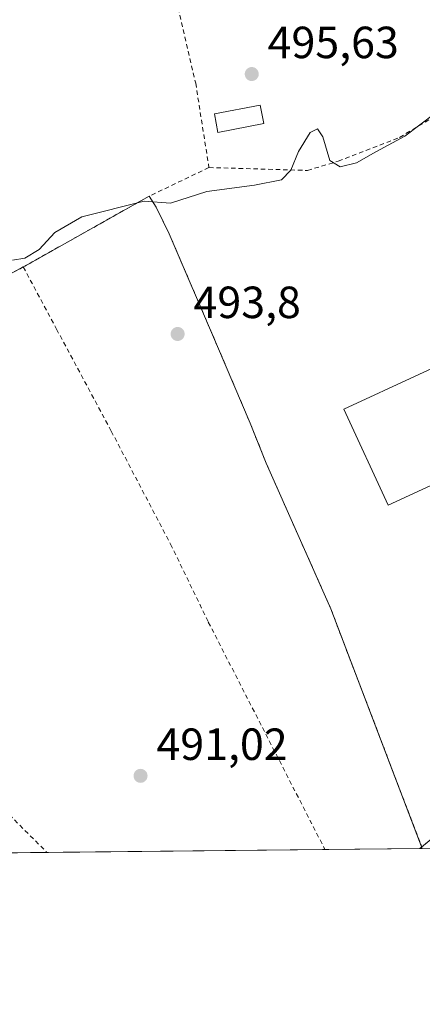
# Model space of a CAD drawing. Units: metres. Extents: x 573091 to 576517, y 4751955 to 4754305.
# Drawn here: x 576213 to 576303, y 4751955 to 4752174 of the extents above; entities that cross this region are included whole.
import ezdxf

# ---------------------------------------------------------------- set-up
doc = ezdxf.new("R2010")
doc.units = ezdxf.units.M
doc.header["$MEASUREMENT"] = 0
doc.linetypes.add('DGN Style 2', pattern=[1.6480167562047852, 0.988810053722871, -0.6592067024819142])
for name, color, linetype, lineweight in [('Agrupación de edificios CxS', 7, 'Continuous', 0), ('Alambrada', 7, 'DGN Style 2', 0), ('Comarca CxS', 21, 'Continuous', 0), ('Comunidad Autónoma CxS', 142, 'Continuous', 0), ('Curva de nivel normal', 30, 'Continuous', 0), ('Edificación industrial Cxs', 135, 'Continuous', 13), ('Edificación ligera Cxs', 1, 'Continuous', 0), ('Espacio natural protegido', 121, 'Continuous', 13), ('Espacio natural protegido CxS', 121, 'Continuous', 0), ('Municipio CxS', 4, 'Continuous', 0), ('Núcleo urbano CxS', 7, 'Continuous', 0), ('Prado CxS', 92, 'Continuous', 0), ('Provincia CxS', 1, 'Continuous', 0), ('Punto de cota en terreno', 7, 'Continuous', 0), ('Rótulo de punto de cota en terreno', 7, 'Continuous', 0)]:
    doc.layers.add(name, color=color, linetype=linetype, lineweight=lineweight)
doc.styles.add('Style-Arial', font='txt')

# ---------------------------------------------------------------- blocks, each defined once
blk = doc.blocks.new('*U7')
at = {"layer": 'Municipio CxS', "color": 4, "linetype": 'Continuous', "lineweight": 0, "flags": 128}
blk.add_lwpolyline([(576516.5900005831, 4751991.939982438), (576301.9573534052, 4751989.605461822), (576163.9286486637, 4751988.104125649)], dxfattribs=at)
blk = doc.blocks.new('*U10')
at = {"layer": 'Espacio natural protegido CxS', "color": 121, "linetype": 'Continuous', "lineweight": 0, "flags": 128}
blk.add_lwpolyline([(576502.2869530686, 4753273.480852828), (576511.4199498245, 4752455.172125239), (576514.7582000007, 4752156.064700001), (576473.5396999988, 4752122.229499999), (576465.2657000013, 4752121.402700001), (576441.0023999991, 4752101.737199998), (576389.2136999995, 4752060.243199999), (576375.7244999993, 4752049.826500001), (576313.805700001, 4751999.313800001), (576301.9573534052, 4751989.605461822), (576163.9286486637, 4751988.104125649), (575611.4233020808, 4751982.094588815), (573339.1816357903, 4751957.379678681)], dxfattribs=at)
blk = doc.blocks.new('5PATER')
at = {"layer": 'Punto de cota en terreno', "linetype": 'Continuous', "lineweight": 0}
h = blk.add_hatch(color=51, dxfattribs=at)
edge = h.paths.add_edge_path()
edge.add_ellipse((0, 0), major_axis=(-0.1095731443231308, -0.1110710700762829), ratio=0.9994222409660322, start_angle=0, end_angle=360)

msp = doc.modelspace()

# ---------------------------------------------------------------- linework, layer by layer
at = {"layer": 'Agrupación de edificios CxS', "color": 7, "linetype": 'Continuous', "lineweight": 0, "extrusion": (0.4909007193276557, -0.8711694975591052, 0.00895490291440328), "elevation": -3857032.716330133, "flags": 128}
msp.add_lwpolyline([(2834944.276512369, 35036.51223454922), (2834912.567518876, 35039.92077121772), (2834912.1557012, 35040.19888236887)], dxfattribs=at)
at = {"layer": 'Agrupación de edificios CxS', "color": 7, "linetype": 'Continuous', "lineweight": 0, "extrusion": (0.0640467152891668, -0.1010607260731658, 0.9928165731424073), "elevation": -442855.5806631274, "flags": 128}
msp.add_lwpolyline([(3030547.876439665, 3678923.098592692), (3030547.876439665, 3678925.996298835)], dxfattribs=at)
at = {"layer": 'Agrupación de edificios CxS', "color": 7, "linetype": 'Continuous', "lineweight": 0, "extrusion": (0.4564839942758525, -0.8877546444524321, 0.05927945869438456), "elevation": -3955653.564881402, "flags": 128}
msp.add_lwpolyline([(2685525.40457269, 235402.4149342943), (2685513.585699984, 235398.329650022), (2685513.080077768, 235397.9733233955)], dxfattribs=at)
at = {"layer": 'Agrupación de edificios CxS', "color": 7, "linetype": 'Continuous', "lineweight": 0}
for points in [[(576304.5648999996, 4751989.6339, 490.9578000000038), (576302.5056999996, 4751989.611500001, 491.0179999999964), (576282.1700999998, 4752042.860099999, 493.0047999999952), (576267.8300999999, 4752075.190099999, 492.9890000000014), (576264.2401000002, 4752084.1501, 493.1407000000036), (576257.0100999996, 4752101.1801, 493.6800999999978), (576246.2600999996, 4752126.210100001, 494.6352999999945), (576243.3901000004, 4752132.1501, 495.4072000000015), (576241.8501000004, 4752134.5801, 495.7538999999961), (576214.2100999998, 4752119.040100001, 499.1622999999963), (576213.8501000004, 4752118.840100001, 499.4404000000068), (576203.4501, 4752113.220100001, 495.3622999999934), (576203.0100999996, 4752112.970100001, 495.0065999999933), (576184.5100999996, 4752145.850099999, 497.147299999997), (576168.5701000001, 4752173.0001, 497.0234000000055), (576163.6401000004, 4752182.840100001, 500.8484000000026)], [(576302.5056999996, 4751989.611500001, 491.0179999999964), (576282.1700999998, 4752042.860099999, 493.0047999999952), (576267.8300999999, 4752075.190099999, 492.9890000000014), (576264.2401000002, 4752084.1501, 493.1407000000036), (576257.0100999996, 4752101.1801, 493.6800999999978), (576246.2600999996, 4752126.210100001, 494.6352999999945), (576243.3901000004, 4752132.1501, 495.4072000000015)]]:
    msp.add_polyline3d(points, dxfattribs=at)
at = {"layer": 'Alambrada', "color": 7, "linetype": 'DGN Style 2', "lineweight": 0, "extrusion": (0.4564839942758525, -0.8877546444524321, 0.05927945869438456), "elevation": -3955653.564881402, "flags": 128}
msp.add_lwpolyline([(2685525.40457269, 235402.4149342943), (2685513.585699984, 235398.329650022), (2685513.080077768, 235397.9733233955)], dxfattribs=at)
at = {"layer": 'Alambrada', "color": 7, "linetype": 'DGN Style 2', "lineweight": 0}
for points in [[(576241.3901000004, 4752193.520099999, 504.1316999999981), (576245.3701, 4752183.100099999, 498.8748999999953), (576248.2500999998, 4752176.390100001, 496.679999999993), (576252.1501000002, 4752159.670100001, 495.7256999999955), (576255.1001000004, 4752140.9301, 498.1435000000056)], [(576255.1001000004, 4752140.9301, 498.1435000000056), (576276.9801000003, 4752140.290100001, 497.543399999995), (576283.8400999998, 4752142.340100001, 497.5464999999967), (576297.4600999998, 4752147.640100001, 499.4171999999963), (576326.2600999996, 4752164.7301, 495.4361999999965), (576330.5500999996, 4752167.2601, 496.5148000000045)], [(576255.1001000004, 4752140.9301, 498.1435000000056), (576241.8501000004, 4752134.5801, 495.7538999999961), (576214.2100999998, 4752119.040100001, 499.1622999999963), (576213.8501000004, 4752118.840100001, 499.4404000000068)], [(576243.3901000004, 4752132.1501, 495.4072000000015), (576246.2600999996, 4752126.210100001, 494.6352999999945), (576257.0100999996, 4752101.1801, 493.6800999999978), (576264.2401000002, 4752084.1501, 493.1407000000036), (576267.8300999999, 4752075.190099999, 492.9890000000014), (576282.1700999998, 4752042.860099999, 493.0047999999952), (576302.5056999996, 4751989.611500001, 491.0179999999964), (576302.5056999996, 4751989.611400001, 491.0181000000011)], [(576213.8501000004, 4752118.840100001, 499.4404000000068), (576221.2401000002, 4752105.020099999, 494.4155000000028), (576233.3901000004, 4752082.360099999, 494.547900000005), (576246.5800999999, 4752057.220100001, 497.9036999999954), (576254.9600999998, 4752039.9001, 492.4354000000022), (576280.8701, 4751989.380100001, 491.0363999999972), (576280.8721000003, 4751989.3761, 491.0363999999972)], [(576169.4801000003, 4752043.5701, 495.001099999994), (576173.5500999996, 4752039.6801, 493.1717999999965), (576190.5701000001, 4752019.7501, 494.0642999999982), (576203.7200999996, 4752004.0701, 498.6211000000039), (576219.1001000004, 4751988.710100001, 491.7177999999985), (576219.1057000002, 4751988.704299999, 491.7168999999994)]]:
    msp.add_polyline3d(points, dxfattribs=at)
at = {"layer": 'Comarca CxS', "color": 21, "linetype": 'Continuous', "lineweight": 0, "flags": 128}
msp.add_lwpolyline([(573339.1816357903, 4751957.379678681), (573115.8000005564, 4751954.949982438), (573115.2108798058, 4752010.150525244), (573091.1100005567, 4754268.399982416), (575609.7307986841, 4754295.803835543), (575907.327225576, 4754299.041922223), (576370.4078927425, 4754304.080493291), (576461.3697049312, 4754305.070113378), (576490.7700005822, 4754305.389982417), (576494.9669000009, 4753929.352999999), (576495.0561344074, 4753921.356043798), (576502.2869530686, 4753273.480852828), (576511.4199498245, 4752455.172125239), (576514.7582000007, 4752156.064700001), (576516.5900005831, 4751991.939982438), (576301.9573534052, 4751989.605461822), (576163.9286486637, 4751988.104125649), (575611.4233020808, 4751982.094588815)], close=True, dxfattribs=at)
at = {"layer": 'Comunidad Autónoma CxS', "color": 142, "linetype": 'Continuous', "lineweight": 0, "flags": 128}
msp.add_lwpolyline([(573339.1816357903, 4751957.379678681), (573115.8000005564, 4751954.949982438), (573115.2108798058, 4752010.150525244), (573091.1100005567, 4754268.399982416), (575609.7307986841, 4754295.803835543), (575907.327225576, 4754299.041922223), (576370.4078927425, 4754304.080493291), (576461.3697049312, 4754305.070113378), (576490.7700005822, 4754305.389982417), (576494.9669000009, 4753929.352999999), (576495.0561344074, 4753921.356043798), (576502.2869530686, 4753273.480852828), (576511.4199498245, 4752455.172125239), (576514.7582000007, 4752156.064700001), (576516.5900005831, 4751991.939982438), (576301.9573534052, 4751989.605461822), (576163.9286486637, 4751988.104125649), (575611.4233020808, 4751982.094588815)], close=True, dxfattribs=at)
at = {"layer": 'Curva de nivel normal', "color": 30, "linetype": 'Continuous', "lineweight": 0, "elevation": 495, "flags": 128}
msp.add_lwpolyline([(576308.6200000001, 4752155.449999999), (576298.5999999996, 4752147.880000001), (576292.1600000003, 4752144.439999999), (576287.9000000004, 4752142), (576284.2300000004, 4752141.119999999), (576281.9800000004, 4752142.49), (576280.4299999997, 4752147.75), (576279.2000000002, 4752149.57), (576277.5800000001, 4752148.74), (576274.9800000004, 4752144.51), (576273.3200000003, 4752140.32), (576271.2300000004, 4752138.180000001), (576265.25, 4752137), (576254.6500000004, 4752135.59), (576246.5899999999, 4752133.039999999), (576240.6799999997, 4752133.439999999), (576226.8899999997, 4752129.980000001), (576220.8499999996, 4752126.470000001), (576217.4000000004, 4752122.74), (576214.1799999997, 4752120.789999999), (576211.4800000004, 4752120.32)], dxfattribs=at)
at = {"layer": 'Edificación industrial Cxs', "color": 135, "linetype": 'Continuous', "lineweight": 13}
msp.add_polyline3d([(576328.2901, 4752081.3101, 494.0733999999939), (576294.9301000005, 4752065.880100001, 494.2679999999964), (576285.0601000004, 4752087.2401, 494.6916999999958), (576318.4101, 4752102.670100001, 495.2967000000062), (576328.2901, 4752081.3101, 494.0733999999939)], dxfattribs=at)
msp.add_3dface([(576328.2901, 4752081.3101, 495.2967000000062), (576294.9301000005, 4752065.880100001, 495.2967000000062), (576285.0601000004, 4752087.2401, 495.2967000000062), (576318.4101, 4752102.670100001, 495.2967000000062)], dxfattribs=at)
at = {"layer": 'Edificación ligera Cxs', "color": 1, "linetype": 'Continuous', "lineweight": 0}
msp.add_polyline3d([(576267.3000999996, 4752150.700099999, 495.8264999999956), (576257.1001000004, 4752148.7301, 496.4624999999942), (576256.3000999996, 4752152.850099999, 496.5185000000056), (576266.5000999998, 4752154.8301, 496.045499999993), (576267.3000999996, 4752150.700099999, 495.8264999999956)], dxfattribs=at)
msp.add_3dface([(576267.3000999996, 4752150.700099999, 496.5185000000056), (576257.1001000004, 4752148.7301, 496.5185000000056), (576256.3000999996, 4752152.850099999, 496.5185000000056), (576266.5000999998, 4752154.8301, 496.5185000000056)], dxfattribs=at)
at = {"layer": 'Espacio natural protegido', "color": 121, "linetype": 'Continuous', "lineweight": 13, "flags": 128}
msp.add_lwpolyline([(576301.9573574782, 4751989.605465163), (576313.8057000001, 4751999.313800001), (576375.7244999984, 4752049.826500001), (576389.2136999987, 4752060.2432), (576441.0023999984, 4752101.737199999), (576465.2657000005, 4752121.402700001), (576473.539699998, 4752122.229499998), (576514.7582337732, 4752156.064727725)], dxfattribs=at)
at = {"layer": 'Núcleo urbano CxS', "color": 7, "linetype": 'Continuous', "lineweight": 0}
for points in [[(576302.5058000004, 4751989.611400001, 490.7115999999951), (576291.0094, 4752019.714500001, 491.3588000000018), (576282.1700999998, 4752042.860099999, 492.6680000000051), (576267.8300999999, 4752075.190099999, 492.9235999999946), (576264.2401000002, 4752084.1501, 493.1101000000053), (576257.0100999996, 4752101.1801, 493.7207000000053), (576246.2600999996, 4752126.210100001, 494.6230000000069), (576243.3901000004, 4752132.1501, 494.9266000000061), (576241.8501000004, 4752134.5801, 495.132700000002), (576214.2100999998, 4752119.040100001, 494.5733999999939), (576213.8501000004, 4752118.840100001, 494.5509000000021), (576203.4836999997, 4752113.238100001, 493.9376000000047), (576203.4501, 4752113.220100001, 493.9345999999932), (576203.0100999996, 4752112.970100001, 493.8950000000041), (576184.5100999996, 4752145.850099999, 495.7437999999966), (576168.5701000001, 4752173.0001, 496.4979000000022), (576163.6401000004, 4752182.840100001, 497.8028000000049)], [(576163.6401000004, 4752182.840100001, 497.8028000000049), (576168.5701000001, 4752173.0001, 496.4979000000022), (576184.5100999996, 4752145.850099999, 495.7437999999966), (576203.0100999996, 4752112.970100001, 493.8950000000041), (576203.4501, 4752113.220100001, 493.9345999999932), (576203.4836999997, 4752113.238100001, 493.9376000000047), (576213.8501000004, 4752118.840100001, 494.5509000000021), (576214.2100999998, 4752119.040100001, 494.5733999999939), (576241.8501000004, 4752134.5801, 495.132700000002), (576243.3901000004, 4752132.1501, 494.9266000000061), (576246.2600999996, 4752126.210100001, 494.6230000000069), (576257.0100999996, 4752101.1801, 493.7207000000053), (576264.2401000002, 4752084.1501, 493.1101000000053), (576267.8300999999, 4752075.190099999, 492.9235999999946), (576282.1700999998, 4752042.860099999, 492.6680000000051), (576291.0094, 4752019.714500001, 491.3588000000018), (576302.5056999996, 4751989.611500001, 490.7115999999951)]]:
    msp.add_polyline3d(points, dxfattribs=at)
at = {"layer": 'Prado CxS', "color": 92, "linetype": 'Continuous', "lineweight": 0, "extrusion": (0.0002072078944805573, 2.253689120135066e-06, 0.9999999785299045), "elevation": 620.9942423540506, "flags": 128}
msp.add_lwpolyline([(576280.7580155246, 4751989.374712539), (576218.9916141982, 4751988.702912538)], dxfattribs=at)
at = {"layer": 'Prado CxS', "color": 92, "linetype": 'Continuous', "lineweight": 0, "extrusion": (0.007542713795875971, 8.203907634323537e-05, 0.9999715499643895), "elevation": 5227.431338090684, "flags": 128}
msp.add_lwpolyline([(576282.4105153433, 4751989.198537781), (576260.7762997771, 4751988.963237779)], dxfattribs=at)
at = {"layer": 'Prado CxS', "color": 92, "linetype": 'Continuous', "lineweight": 0, "extrusion": (0.03420027240369533, 0.000372008717294657, 0.9994149303352573), "elevation": 21965.23199819551, "flags": 128}
msp.add_lwpolyline([(4745440.236143327, -627486.9228233764), (4745440.236143327, -627438.0927676255)], dxfattribs=at)
at = {"layer": 'Prado CxS', "color": 92, "linetype": 'Continuous', "lineweight": 0}
for points in [[(576163.6401000004, 4752182.840100001, 497.8028000000049), (576168.5701000001, 4752173.0001, 496.4979000000022), (576184.5100999996, 4752145.850099999, 495.7437999999966), (576203.0100999996, 4752112.970100001, 493.8950000000041), (576203.4501, 4752113.220100001, 493.9345999999932), (576203.4836999997, 4752113.238100001, 493.9376000000047), (576213.8501000004, 4752118.840100001, 494.5509000000021), (576214.2100999998, 4752119.040100001, 494.5733999999939), (576241.8501000004, 4752134.5801, 495.132700000002), (576243.3901000004, 4752132.1501, 494.9266000000061), (576246.2600999996, 4752126.210100001, 494.6230000000069), (576257.0100999996, 4752101.1801, 493.7207000000053), (576264.2401000002, 4752084.1501, 493.1101000000053), (576267.8300999999, 4752075.190099999, 492.9235999999946), (576282.1700999998, 4752042.860099999, 492.6680000000051), (576291.0094, 4752019.714500001, 491.3588000000018), (576302.5056999996, 4751989.611500001, 490.7115999999951)], [(576203.4836999997, 4752113.238100001, 493.9376000000047), (576213.8501000004, 4752118.840100001, 494.5509000000021), (576214.2100999998, 4752119.040100001, 494.5733999999939), (576241.8501000004, 4752134.5801, 495.132700000002), (576243.3901000004, 4752132.1501, 494.9266000000061), (576246.2600999996, 4752126.210100001, 494.6230000000069), (576257.0100999996, 4752101.1801, 493.7207000000053), (576264.2401000002, 4752084.1501, 493.1101000000053), (576267.8300999999, 4752075.190099999, 492.9235999999946), (576282.1700999998, 4752042.860099999, 492.6680000000051), (576291.0094, 4752019.714500001, 491.3588000000018), (576302.5058000004, 4751989.611400001, 490.7115999999951), (576164.0193999996, 4751988.1051, 492.8619000000036)]]:
    msp.add_polyline3d(points, dxfattribs=at)
at = {"layer": 'Provincia CxS', "color": 1, "linetype": 'Continuous', "lineweight": 0, "flags": 128}
msp.add_lwpolyline([(573339.1816357903, 4751957.379678681), (573115.8000005564, 4751954.949982438), (573115.2108798058, 4752010.150525244), (573091.1100005567, 4754268.399982416), (575609.7307986841, 4754295.803835543), (575907.327225576, 4754299.041922223), (576370.4078927425, 4754304.080493291), (576461.3697049312, 4754305.070113378), (576490.7700005822, 4754305.389982417), (576494.9669000009, 4753929.352999999), (576495.0561344074, 4753921.356043798), (576502.2869530686, 4753273.480852828), (576511.4199498245, 4752455.172125239), (576514.7582000007, 4752156.064700001), (576516.5900005831, 4751991.939982438), (576301.9573534052, 4751989.605461822), (576163.9286486637, 4751988.104125649), (575611.4233020808, 4751982.094588815)], close=True, dxfattribs=at)

# ---------------------------------------------------------------- block references
at = {"layer": 'Espacio natural protegido CxS', "color": 121, "linetype": 'Continuous', "lineweight": 0}
msp.add_blockref('*U10', (0, 0), dxfattribs=at)
at = {"layer": 'Municipio CxS', "color": 4, "linetype": 'Continuous', "lineweight": 0}
msp.add_blockref('*U7', (0, 0), dxfattribs=at)
at = {"layer": 'Punto de cota en terreno', "color": 7, "linetype": 'Continuous', "lineweight": 0, "xscale": 10, "yscale": 10, "zscale": 10}
for p in [(576264.6100000005, 4752161.710000001, 495.6300000000047), (576248.1399999997, 4752103.939999999, 493.8000000000029), (576239.9000000004, 4752005.730000001, 491.0200000000041)]:
    msp.add_blockref('5PATER', p, dxfattribs=at)

# ---------------------------------------------------------------- texts
at = {"layer": 'Rótulo de punto de cota en terreno', "color": 7, "linetype": 'Continuous', "lineweight": 0, "style": 'Style-Arial'}
for s, p in [('495,63', (576268.1377999998, 4752165.2378)), ('493,8', (576251.6677999999, 4752107.467800001)), ('491,02', (576243.4277999997, 4752009.2578))]:
    msp.add_text(s, height=7.000000000000002, dxfattribs=at).set_placement(p)

doc.saveas('drawing.dxf')
